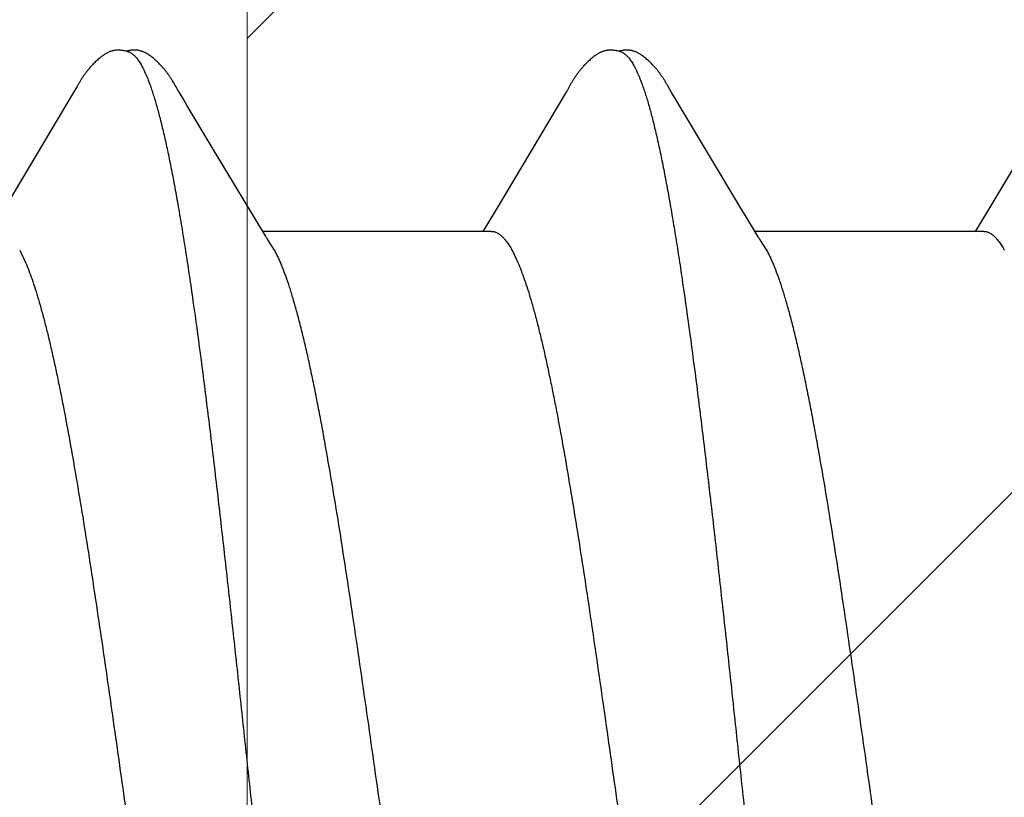
# Model space of a CAD drawing. Units: inches. Extents: x 80.7 to 91.6, y 32.4 to 45.2.
# Drawn here: x 87 to 87.1, y 38.8 to 38.9 of the extents above; entities that cross this region are included whole.
import ezdxf

# ---------------------------------------------------------------- set-up
doc = ezdxf.new("R2010")
doc.units = ezdxf.units.IN
doc.header["$MEASUREMENT"] = 0
for name, color, linetype, lineweight in [('ALUM', 7, 'Continuous', 0), ('HATCH', 8, 'Continuous', 0), ('SCREW', 9, 'Continuous', 0)]:
    doc.layers.add(name, color=color, linetype=linetype, lineweight=lineweight)
doc.layers.add('Fastener', color=9, linetype='Continuous')

# ---------------------------------------------------------------- blocks, each defined once
blk = doc.blocks.new('#12-14 x 1.50 HWH Steel Fastener')
at = {"layer": 'Fastener', "linetype": 'Continuous'}
for p, q in [((0.6688568521599976, 0.1014709418399988), (0.6687395848399973, 0.1012660495599995)), ((0.6826762831199957, 0.1019214263600006), (0.6825828437199988, 0.1020739899599974)), ((0.6827714565200012, 0.1017630834800016), (0.6826762831199957, 0.1019214263600006)), ((0.6828711783600028, 0.1015942171599988), (0.6827714565200012, 0.1017630834800016)), ((0.6829758428799977, 0.101414093999999), (0.6828711783600028, 0.1015942171599988)), ((0.6830920566399925, 0.1012113070399998), (0.6829758428799977, 0.101414093999999)), ((0.7402643735599952, 0.1014840002799993), (0.7401495622799956, 0.1012836248800006)), ((0.7403728296799983, 0.1016701900400001), (0.7402643735599952, 0.1014840002799993)), ((0.7541043491999915, 0.1018750684799983), (0.7540102617199977, 0.1020295686000026)), ((0.7542008985600006, 0.1017135621600005), (0.7541043491999915, 0.1018750684799983)), ((0.7543024278799919, 0.1015407576400023), (0.7542008985600006, 0.1017135621600005)), ((0.7544095183999957, 0.1013556225199999), (0.7543024278799919, 0.1015407576400023)), ((0.6681461745599933, 0.1002358319999992), (0.6585488741599974, 0.08412926604000148)), ((0.6682914829199973, 0.1004798695599973), (0.6681461745599933, 0.1002358319999992)), ((0.6683787305199971, 0.1006289528800011), (0.6682914829199973, 0.1004798695599973)), ((0.6684389365999976, 0.1007336575199993), (0.6683787305199971, 0.1006289528800011)), ((0.6687395848399973, 0.1012660495599995), (0.6684389365999976, 0.1007336575199993)), ((0.6833269923599943, 0.1007983240399994), (0.6830920566399925, 0.1012113070399998)), ((0.6833867506399969, 0.1006951022799996), (0.6833269923599943, 0.1007983240399994)), ((0.6834671276400002, 0.1005586393199991), (0.6833867506399969, 0.1006951022799996)), ((0.6835846764799953, 0.1003622637599975), (0.6834671276400002, 0.1005586393199991)), ((0.6842196174799966, 0.09931490940000032), (0.6835846764799953, 0.1003622637599975)), ((0.7395730770399922, 0.100280773679998), (0.7308377531199994, 0.08561132844000241)), ((0.7397058839199957, 0.1005043397200005), (0.7395730770399922, 0.100280773679998)), ((0.7397872886799917, 0.1006437608000006), (0.7397058839199957, 0.1005043397200005)), ((0.7398462216399935, 0.1007464767999977), (0.7397872886799917, 0.1006437608000006)), ((0.7401495622799956, 0.1012836248800006), (0.7398462216399935, 0.1007464767999977)), ((0.7547136944399995, 0.1008215408799984), (0.7544095183999957, 0.1013556225199999)), ((0.7547749443999976, 0.1007153824799971), (0.7547136944399995, 0.1008215408799984)), ((0.7548505898799931, 0.1005865631600003), (0.7547749443999976, 0.1007153824799971)), ((0.7549602432799958, 0.1004028776800006), (0.7548505898799931, 0.1005865631600003)), ((0.755580228439996, 0.09938031664000135), (0.7549602432799958, 0.1004028776800006)), ((0.8109939514399969, 0.1003157240400014), (0.8022129606399915, 0.08557002359999899)), ((0.6847219681999945, 0.09847510603999865), (0.6842196174799966, 0.09931490940000032)), ((0.7560803535599945, 0.09854502359999984), (0.755580228439996, 0.09938031664000135)), ((0.7650117157199929, 0.08362585596000116), (0.7560803535599945, 0.09854502359999984)), ((0.6887695165600007, 0.09169191232000173), (0.6847219681999945, 0.09847510603999865)), ((0.6960515597999972, 0.07958612259999853), (0.6887695165600007, 0.09169191232000173)), ((0.7308377531199994, 0.08561132844000241), (0.7290977209599987, 0.08271612739999767)), ((0.8022129606399915, 0.08557002359999899), (0.8004815898399968, 0.08268949532000036)), ((0.7668873852800004, 0.08052789132000271), (0.7650117157199929, 0.08362585596000116)), ((0.7290977209599987, 0.08271612739999767), (0.727977328519998, 0.08086976719999939)), ((0.8004815898399968, 0.08268949532000036), (0.7993661533599976, 0.08085128684000153)), ((0.7288438219599982, 0.08024999995999949), (0.6956541846399986, 0.08024999995999949)), ((0.727977328519998, 0.08086976719999939), (0.7276041667600026, 0.08024999995999949)), ((0.7674432103199962, 0.07959990887999879), (0.7668873852800004, 0.08052789132000271)), ((0.8002439309999971, 0.08024999995999949), (0.767054158119997, 0.08024999995999949)), ((0.7993661533599976, 0.08085128684000153), (0.7990041582399954, 0.08024999995999949)), ((0.6973874203600019, 0.07751599999999925), (0.6965017063199923, 0.07889726556000198)), ((0.7687874173999916, 0.07751599999999925), (0.7679017176400009, 0.07889721632000146)), ((0.6604183363599958, 0.07751538235999789), (0.6612812541600022, 0.07571700964000172)), ((0.7318183576799981, 0.07751534655999848), (0.732681275920001, 0.07571703804000052))]:
    blk.add_line(p, q, dxfattribs=at)
for points in [[(0.6746522708399993, 0.1065246474800006), (0.674526471639993, 0.1065208513600027), (0.6744083085200003, 0.1065132350399978), (0.6742974749599995, 0.106502288599998), (0.6741924435600026, 0.1064883032800026), (0.6740896992799961, 0.1064711095200011), (0.6739891171599979, 0.1064508663199994), (0.67389029988, 0.1064276533999973), (0.6737933156800011, 0.1064016349199974), (0.6736978341599951, 0.1063728621999971), (0.6736037367600005, 0.1063414220399999), (0.6735106110799975, 0.1063072780799992), (0.6734182732399958, 0.1062704405999995), (0.6733265278799934, 0.1062308967599996), (0.6732351618399974, 0.10618860652), (0.6731439353600024, 0.1061434961999979), (0.6730525699599923, 0.1060954491999979), (0.6729607305199963, 0.1060442913999999), (0.6728679972799938, 0.1059897682800006), (0.6727738212399998, 0.1059315072799976), (0.6726774461599945, 0.1058689525600016), (0.6725777651999962, 0.105801243560002), (0.6724730275999988, 0.105726967759999), (0.6723601634799934, 0.1056435918799998), (0.6722329557199984, 0.1055459271600014), (0.6720910596799996, 0.10543311164), (0.6719516586800012, 0.1053185104000001), (0.6718161523599946, 0.1052034313599997), (0.6716848139199953, 0.105088325559997), (0.671557737439997, 0.1049735065600004), (0.6714349765599934, 0.1048592585599977), (0.671316547999993, 0.1047458356400028), (0.6712024355999944, 0.1046334618799989), (0.6710925943999939, 0.1045223320399984), (0.67098695496, 0.1044126128400009), (0.6708854273999947, 0.1043044446800003), (0.6707879057199975, 0.1041979439999992), (0.6706939243199983, 0.1040928158000014), (0.6706027979600009, 0.1039884851199986), (0.6705144035200021, 0.1038849803600002), (0.6704286446399976, 0.1037823513199996), (0.6703454385200018, 0.1036806564000017), (0.6702647072399941, 0.1035799532000006), (0.6701863477199979, 0.1034802602000013), (0.6701102491200004, 0.1033815761600003), (0.6700363093999968, 0.1032839014400011), (0.6699644343199935, 0.1031872374400002), (0.6698945366799975, 0.1030915866000015), (0.6698265357999986, 0.1029969523999981), (0.6697603568400012, 0.1029033391999974), (0.6696959325199998, 0.1028107553200002), (0.6696332181999978, 0.1027192362800022), (0.6695721603999942, 0.1026287999600015), (0.6695127073599991, 0.1025394617999993), (0.6694548130000015, 0.1024512411600007), (0.6693984362799981, 0.1023641606800005), (0.6693435246800021, 0.1022782210399988), (0.6692893590799969, 0.1021923616400002), (0.6692354973599919, 0.1021059290400004), (0.6691818337999962, 0.1020187892399989), (0.6691282516399966, 0.1019307848400004), (0.6690746737999973, 0.1018418197200006), (0.6690210006400008, 0.101751758719999), (0.6689670712000009, 0.1016603611600004), (0.6688568521599976, 0.1014709418399988)], [(0.6764305854799986, 0.1061701916000004), (0.6764183269200004, 0.1061756553200013), (0.6763232629199933, 0.1062159705199974), (0.6762183645199968, 0.1062565495999976), (0.6761024001599978, 0.1062971454399992), (0.6759749761999956, 0.1063371330000003), (0.6758369977199976, 0.1063755096799994), (0.6756903002399923, 0.1064111628800006), (0.6755375761599964, 0.1064429963999984), (0.6753819523599986, 0.1064701054399997), (0.6752265281999996, 0.1064918898400009), (0.6750740228399934, 0.106508085519998), (0.6749266187599972, 0.1065187307600013), (0.6747857600399954, 0.1065241079599986), (0.6746522708399993, 0.1065246474800006)], [(0.6781764034799949, 0.1063464587600009), (0.6780894000799975, 0.1063756117600008), (0.6780011945599966, 0.1064024921999973), (0.6779114344399986, 0.1064270939600007), (0.6778203120800015, 0.1064492466000004), (0.677727702599995, 0.1064688692000004), (0.6776332266800011, 0.10648591084), (0.6775371927999956, 0.106500184799998), (0.6774392293599973, 0.1065116185200026), (0.6773362568399932, 0.1065203482800001), (0.6772275977599946, 0.1065261150800012), (0.6771132505599979, 0.1065285887599998), (0.6769934187599915, 0.1065274542799983), (0.6768685057599981, 0.1065224362800024), (0.6767391410400023, 0.1065133218399978), (0.6766062118799994, 0.1064999849999992), (0.6764708965200015, 0.1064824148400021), (0.6763346818000002, 0.1064607444799996), (0.6761993403600002, 0.1064352760400027), (0.6760668438399975, 0.1064064906800013), (0.6759392012399985, 0.1063750315200025), (0.6758887607199995, 0.1063611125600019)], [(0.6825828437199988, 0.1020739899599974), (0.6825363599599967, 0.1021487680399993), (0.6824898798399985, 0.1022227755999978), (0.6824433137599968, 0.1022961393599999), (0.6823965637199976, 0.1023689948000026), (0.6823490202800002, 0.1024422607200002), (0.6823004145200002, 0.1025163086399985), (0.6822507088400016, 0.1025911458799982), (0.6821998359599988, 0.1026668207599997), (0.6821477163199958, 0.1027433945600009), (0.6820942667599965, 0.1028209274399998), (0.6820393997199972, 0.1028994794800013), (0.6819830228400008, 0.1029791104399997), (0.6819250383999957, 0.10305988016), (0.6818653426799983, 0.10314184836), (0.681803826679996, 0.1032250735200009), (0.681740382879994, 0.1033096025599995), (0.681674938919997, 0.1033954277599989), (0.6816074417999971, 0.1034825099999992), (0.6815378338399967, 0.1035708114400009), (0.681466052039994, 0.103660295760001), (0.6813920275999976, 0.1037509284000002), (0.6813156855599942, 0.1038426763599993), (0.6812369440799984, 0.1039355085199993), (0.6811557234799963, 0.1040293847200005), (0.6810719341999985, 0.1041242695599998), (0.6809854690799995, 0.1042201401199989), (0.680895907959993, 0.104317303800002), (0.6808028649199969, 0.104416005600001), (0.6807062581999972, 0.1045161461199982), (0.6806060250399923, 0.1046176007199975), (0.6805021256000003, 0.1047202174000006), (0.6803945471999953, 0.1048238155199996), (0.6802833078799964, 0.1049281850799986), (0.6801684599199973, 0.1050330871600025), (0.6800500920000019, 0.10513825544), (0.6799283307199957, 0.1052433988400026), (0.6798033409599924, 0.1053482049600021), (0.6796753250799981, 0.1054523449999998), (0.6795445858799951, 0.1055554281600024), (0.6794239623599978, 0.105647512920001), (0.6793166251599985, 0.1057265928), (0.6792171543199998, 0.105797164800002), (0.6791227438399972, 0.1058615401999994), (0.6790317569199971, 0.1059210465199989), (0.6789431476399983, 0.1059765104400014), (0.6788561996399949, 0.1060284766000024), (0.6787703948799972, 0.106077317839997), (0.6786853413999978, 0.1061232956799998), (0.6786007310000031, 0.1061665959599978), (0.6785163132799994, 0.1062073505200019), (0.6784318782399978, 0.1062456515199983), (0.6783472450799977, 0.1062815605199994), (0.6782622540399927, 0.106315115240001), (0.6781764034799949, 0.1063464587600009)], [(0.7460867127200004, 0.1065248861600026), (0.745960525320001, 0.1065222414000004), (0.7458418274400032, 0.106515740639999), (0.7457303751599937, 0.106505864799999), (0.7456254397599977, 0.1064930109600013), (0.745523410319997, 0.1064770602399996), (0.745423475919992, 0.1064580849599999), (0.7453253469600014, 0.1064361855999998), (0.7452290151599925, 0.106411505879997), (0.7451341672799998, 0.1063840999599996), (0.7450408456799948, 0.1063541058399977), (0.7449485707199983, 0.1063214783600017), (0.7448571418799972, 0.1062862278400019), (0.7447663773999977, 0.1062483522400015), (0.744676081359998, 0.1062078257999985), (0.7445860367599977, 0.1061645938399991), (0.7444959957599977, 0.1061185657199992), (0.7444056657199951, 0.1060696036400017), (0.7443146881600029, 0.1060175053200005), (0.7442226057999974, 0.1059619768799998), (0.7441288077999957, 0.1059025867599992), (0.7440324329199939, 0.1058386838399983), (0.7439321836399984, 0.1057692409199973), (0.7438259305599928, 0.1056925211199982), (0.7437097463599969, 0.1056052652799977), (0.7435760001999938, 0.1055010527599975), (0.7434363383199951, 0.1053885287999989), (0.743300149759996, 0.1052751558399976), (0.743167955159997, 0.1051615647999995), (0.7430398681199932, 0.1050480725199989), (0.7429159619199979, 0.1049349687200021), (0.7427962730399997, 0.1048225146800021), (0.7426808041600026, 0.1047109431199971), (0.7425695283599936, 0.1046004582000002), (0.7424623926799967, 0.1044912365999977), (0.7423593223600022, 0.1043834287199985), (0.742260224559999, 0.1042771607200024), (0.7421649868799989, 0.1041725303599996), (0.7420729570399942, 0.1040690195999971), (0.7419836641999922, 0.1039662760399978), (0.7418969996000015, 0.1038643347200008), (0.7418128739600007, 0.1037632450399997), (0.7417312076799973, 0.1036630609600024), (0.7416519231599921, 0.103563832239999), (0.7415749184399942, 0.1034655707199974), (0.7415000914400025, 0.1033682785200014), (0.7414273479599984, 0.1032719593200007), (0.7413566009999926, 0.1031766178399991), (0.7412877700799925, 0.1030822598799972), (0.7412207806000026, 0.1029888921599991), (0.7411555633999996, 0.1028965223599982), (0.7410920572399959, 0.1028051632799993), (0.7410302207199919, 0.1027148513599982), (0.7409700011199973, 0.1026256020799998), (0.7409113481199938, 0.1025374297200017), (0.740854216919999, 0.1024503522800018), (0.7407985675200024, 0.1023643909200018), (0.7407443508, 0.1022795487199986), (0.740690875279995, 0.10219480636), (0.7406377001999971, 0.1021095113599984), (0.7405847241600014, 0.1020235355600008), (0.7405318344799952, 0.1019367273200018), (0.7404789582799935, 0.1018489963599976), (0.7403728296799983, 0.1016701900400001)], [(0.7478307488799985, 0.1061701350799993), (0.7477348891600002, 0.1062112386000003), (0.7476325213199999, 0.1062513001200003), (0.7475195039200031, 0.1062914176400014), (0.747395222359998, 0.1063310727199998), (0.7472603974799981, 0.1063693258399994), (0.7471166979199921, 0.1064050992399999), (0.7469666245999917, 0.1064373158800009), (0.7468131668399991, 0.1064650583199978), (0.7466593591200024, 0.1064876879200014), (0.7465079170399918, 0.10650488856), (0.7463610734399992, 0.1065166415200025), (0.7462203657199922, 0.1065231773199997), (0.7460867127200004, 0.1065248861600026)], [(0.7496122959200022, 0.1063336751600019), (0.7495254071199966, 0.106363868519999), (0.7494375339999948, 0.1063917415199995), (0.749348060679992, 0.1064173822800001), (0.749257220719997, 0.1064406022399993), (0.7491649616799947, 0.1064613049199998), (0.7490709268799947, 0.1064794449199979), (0.7489752182399982, 0.1064948686800022), (0.7488779526799973, 0.1065074378400013), (0.748776877840001, 0.10651725484), (0.7486701006800018, 0.1065242221200009), (0.7485575765199997, 0.1065280038800012), (0.7484394323999979, 0.1065282731999986), (0.7483159955999952, 0.1065247342400006), (0.7481878120400012, 0.1065171453600016), (0.7480556763999999, 0.1065053435600021), (0.7479206663600024, 0.1064892713599974), (0.747784168599992, 0.1064690063600011), (0.7476478739200019, 0.1064447893200011), (0.7475137145600002, 0.1064170409600003), (0.7473837275200026, 0.106386355959998), (0.7472890125999925, 0.1063612070399991)], [(0.7540102617199977, 0.1020295686000026), (0.7539635798000006, 0.1021051108000002), (0.7539169632400018, 0.1021797865199972), (0.7538703108799965, 0.1022537435200022), (0.7538235389999954, 0.1023270973199999), (0.7537763987199924, 0.1024002149599994), (0.7537282545199986, 0.1024740463199976), (0.7536790270399933, 0.1025486651600005), (0.753628667640001, 0.1026240935599994), (0.7535770993199975, 0.1027003917999991), (0.7535242405199938, 0.1027776207999977), (0.7534700054399934, 0.1028558411199967), (0.7534143037599961, 0.1029351131999974), (0.7533570398800009, 0.1030154973599977), (0.7532981125999925, 0.1030970538400027), (0.7532374145599974, 0.1031798429199995), (0.7531748341999958, 0.1032639212399999), (0.7531102733599937, 0.1033493184799994), (0.7530436745200006, 0.1034360032000023), (0.7529749820400014, 0.103523936400002), (0.7529041352400014, 0.1036130804800024), (0.752831067759999, 0.103703399719997), (0.7527557070799986, 0.1037948598800007), (0.7526779742400009, 0.1038874285999967), (0.7525977856000026, 0.1039810724399999), (0.7525150604799933, 0.1040757476799996), (0.7524296978400002, 0.1041714272000007), (0.752341506279997, 0.1042681742800013), (0.7522499282799942, 0.1043664327199991), (0.7521548010000032, 0.1044661938000004), (0.7520560508399967, 0.1045673446799995), (0.7519536254799988, 0.104669745839999), (0.75184749796, 0.1047732290399992), (0.7517376710000008, 0.1048775966400015), (0.7516241802799968, 0.1049826212399978), (0.7515070974800011, 0.1050880467199988), (0.751386532239998, 0.105193590439999), (0.7512626330399996, 0.1052989462399978), (0.7511355868799967, 0.1054037889599968), (0.7510056177199971, 0.1055077793199999), (0.7508774565599978, 0.1056071276800026), (0.7507645721599943, 0.1056916876800003), (0.7506616289199997, 0.1057660070799997), (0.7505648613599973, 0.1058332005999993), (0.7504721864799961, 0.1058949716399979), (0.7503823247599968, 0.1059523447599986), (0.7502944259999964, 0.106005978919999), (0.7502078899199986, 0.1060563178800003), (0.7501222712799915, 0.1061036697199995), (0.7500372259999963, 0.1061482522000006), (0.7499524783999973, 0.106190220000002), (0.749867800639997, 0.1062296821599986), (0.7497829988000007, 0.1062667131200001), (0.7496979033999978, 0.1063013606799998), (0.7496122959200022, 0.1063336751600019)], [(0.6965015625199982, 0.07889726183999812), (0.6964957930799969, 0.0789047322000016), (0.6964752247999968, 0.07893180728000004), (0.6964542257199966, 0.07896014592), (0.6964323945200022, 0.078990319239999), (0.6964092649999998, 0.07902302832000174), (0.6963842697999922, 0.07905916344000019), (0.6963566828000012, 0.07909990080000284), (0.6963254673599977, 0.07914694936000188), (0.6962886551599965, 0.07920354936000251), (0.6962450660799959, 0.0792718679999993), (0.6961934063199919, 0.07935429727999832), (0.6961310875599978, 0.07945534687999967), (0.6960515597999972, 0.07958612259999853)], [(0.7679015483600011, 0.07889721195999755), (0.7678950258799944, 0.07890566159999679), (0.7678743842799918, 0.07893286088000195), (0.7678532889199943, 0.07896136027999745), (0.7678313307599964, 0.07899174375999962), (0.7678080332400015, 0.0790247296800004), (0.7677828144399967, 0.07906123339999738), (0.7677549265600021, 0.0791024681600021), (0.7677232703199977, 0.07915024516000102), (0.767685863639997, 0.07920783904000217), (0.7676415644399981, 0.07927736703999955), (0.7675889865599999, 0.07936137304000113), (0.7675252877599945, 0.07946478855999928), (0.7674432103199962, 0.07959990887999879)]]:
    blk.add_lwpolyline(points, dxfattribs=at)
for centre, radius, start, end in [((0.6834009516799995, 0.06986593803999952), 0.01594192352, 27.64580221210005, 28.67685753999998), ((0.7548108861600014, 0.06987114159999663), 0.01593070852, 27.64580694819979, 28.6775772278003)]:
    blk.add_arc(centre, radius, start, end, dxfattribs=at)
for points, knots in [([(0.6764305854799986, 0.1061701916000004), (0.6765549302400018, 0.1061144510399998), (0.676737341159992, 0.1060030551600022), (0.6769643261200002, 0.1058183054399997), (0.6771402210000019, 0.10564990632), (0.6773158969599962, 0.1054565059599994), (0.6774914762799966, 0.1052380992800011), (0.6776669536399993, 0.1049947464399992), (0.6778423504799989, 0.1047264838400004), (0.6780176987600015, 0.104433364800002), (0.6782584939999978, 0.1039966363600016), (0.6785576504399984, 0.1033870715600003), (0.6789071908799968, 0.1025772732400014), (0.6791294756399964, 0.1020005923599996), (0.6792413386399971, 0.1016964004800016)], [0, 0, 0, 0, 0.0758765307, 0.1178479894, 0.162909791, 0.2113089572, 0.2632418758, 0.3188646951, 0.3783025886, 0.4416572684, 0.5090106034, 0.6559501523, 0.819528995, 1, 1, 1, 1]), ([(0.7478307488799985, 0.1061701350799993), (0.7479550789599969, 0.1061144012399993), (0.7481374651599992, 0.1060030200399993), (0.7483644136399974, 0.1058182952800024), (0.7485402727599961, 0.1056499257599981), (0.7487159096399978, 0.1054565640000007), (0.748891448080002, 0.1052382059200028), (0.7490668848000013, 0.1049949121199987), (0.7492422440000013, 0.1047267160800018), (0.7494175587999976, 0.1044336634399983), (0.7496583273199917, 0.1039969969999994), (0.7499574845199959, 0.1033874391199987), (0.7503070805999954, 0.102577519759997), (0.7505294276000001, 0.1020006994399978), (0.7506413386399942, 0.1016964004800016)], [0, 0, 0, 0, 0.0758696136, 0.1178352039, 0.1628896375, 0.2112799556, 0.2632025231, 0.3188134326, 0.3782382545, 0.4415802812, 0.5089231847, 0.6558558832, 0.8194589178, 1, 1, 1, 1]), ([(0.6792413386399971, 0.1016964004800016), (0.6793261969599982, 0.1014655844399996), (0.6794955574399921, 0.1009874409599973), (0.6797422677999947, 0.1002432891200016), (0.6799893551599965, 0.09945058683999974), (0.6803281251199991, 0.09829903724000033), (0.6807504886799975, 0.09673750816000037), (0.6812470919600031, 0.09471710612000095), (0.6817453656800012, 0.09250883600000037), (0.6822446113999945, 0.09011865867999802), (0.6827437219999979, 0.0875536934400003), (0.6832420795999923, 0.08482224867999832), (0.6837395241599964, 0.08193377351999942), (0.6842358305199951, 0.07889724864000058), (0.6847311904799938, 0.07571844363999958), (0.685404511679998, 0.0712017509999967), (0.6862429781599957, 0.06521215259999735), (0.6870560097199956, 0.05899743172000171), (0.6877119582799978, 0.05377210788000042), (0.688386206159997, 0.04826142259999955), (0.6892243791599952, 0.04116600500000089), (0.6902156822799981, 0.03245557179999992), (0.6912031496399962, 0.0235377543599995), (0.6921880519600023, 0.01446826904000176), (0.6931715667600002, 0.005297566519999464), (0.6941554900799929, -0.003915937839998662), (0.6951398719999986, -0.01310084308000015), (0.6961240471599979, -0.0221878273999998), (0.6971089792800029, -0.03111612500000049), (0.6980967207999953, -0.03983321951999841), (0.6989309102799979, -0.04694013567999988), (0.699602947999999, -0.05247548060000184), (0.7001025659599946, -0.05649000604000065), (0.700601993920003, -0.06039376232000038), (0.7011007146799955, -0.06417524972000166), (0.7015982219599977, -0.06782463839999764), (0.7020943050399922, -0.0713339814399987), (0.7025892070799955, -0.07469847347999803), (0.7030835128799993, -0.07791665740000298), (0.7035780603999982, -0.08098887359999907), (0.7040732741999989, -0.08391337983999847), (0.7045695983599956, -0.08668555924000287), (0.705067101360001, -0.08929844696000089), (0.705565847119999, -0.09174450300000103), (0.7060652063599946, -0.09401620959999946), (0.706564261559997, -0.09610602700000115), (0.7069892275600012, -0.09772815851999894), (0.7073305581599953, -0.09892904275999825), (0.7075798113999952, -0.09975829292000071), (0.7078286925999961, -0.1005384763600006), (0.7080771875199972, -0.101269391919999), (0.7083252758399965, -0.1019508432000009), (0.7085729548399939, -0.1025826705600004), (0.7088202490400022, -0.1031647997199983), (0.7090671941199957, -0.10369725288), (0.7093138549999978, -0.1041801117199981), (0.709560297959996, -0.1046134649199999), (0.7098066411999966, -0.1049974422399984), (0.7100529263599924, -0.1053320950399979), (0.7102995718800003, -0.1056177359999992), (0.7106132022800011, -0.1059180805199986), (0.7108732414800016, -0.1060949624000003), (0.7110522912799979, -0.1061739520799989)], [0, 0, 0, 0, 0.003495158, 0.0072086551, 0.0111417594, 0.0152955095, 0.024268029, 0.0341296415, 0.04486325099999999, 0.0564405395, 0.0688320196, 0.0820006829, 0.0959014131, 0.1104883477, 0.1257296202, 0.1416252021, 0.1753910107, 0.211685359, 0.2307039358, 0.2502389105, 0.2905901545, 0.3322485731, 0.3748351879, 0.4181095223, 0.4619067855, 0.5059215779999999, 0.5498014184000001, 0.5931952014, 0.6358259453, 0.6774648820999999, 0.717879862, 0.7375263059, 0.7567137971, 0.7753765368000001, 0.7934606918000001, 0.8109235853, 0.827723193, 0.8438330201, 0.8592558376999999, 0.8739978088, 0.8880587035999999, 0.9014116627, 0.914023331, 0.9258607402, 0.9368904866, 0.9470793545, 0.9563956829000001, 0.9607204417, 0.964822457, 0.9687018006999999, 0.9723587481999999, 0.9757938324, 0.9790079267, 0.9820028345999999, 0.9847815941, 0.9873480126, 0.9897068606, 0.9918642152, 0.9938279470999999, 0.9956083306, 0.9972186157999999, 1, 1, 1, 1]), ([(0.7506413386399942, 0.1016964004800016), (0.7507262497599925, 0.1014654440799987), (0.750895707799998, 0.1009870178399979), (0.7511425449999933, 0.1002424401600024), (0.7513897410400006, 0.09944931895999787), (0.751728625360002, 0.0982972546799985), (0.7521510865599979, 0.0967351704399988), (0.7526477686799922, 0.09471422364000048), (0.7531460797600005, 0.09250555564000251), (0.7536453359600017, 0.09011507836000021), (0.7541444470000016, 0.08754986635999984), (0.7546428001599992, 0.08481822199999911), (0.7551402280000019, 0.081929627640001), (0.7556364920399972, 0.07889312692000061), (0.7561317708799962, 0.07571457911999957), (0.7568048761999933, 0.0711990300000025), (0.7576430057999914, 0.06521182355999855), (0.7584557042399922, 0.05899988976000259), (0.7591113726399925, 0.05377693447999832), (0.7597854172799998, 0.04826804695999698), (0.7606233931999924, 0.04117445652000029), (0.7616145071999938, 0.0324658313999997), (0.7626018862399917, 0.02354932427999756), (0.7635867596000026, 0.01448065824000011), (0.7645700975599965, 0.005311147560000506), (0.7655536947600012, -0.003899562640000909), (0.7665376535199968, -0.01307997724000032), (0.767521281359997, -0.02216224292000035), (0.768505777919998, -0.03108757392000072), (0.7694933706399922, -0.03980417116000012), (0.7703275899599973, -0.04691222996000022), (0.7709997616399988, -0.05244954020000137), (0.771499570159996, -0.05646624831999958), (0.771999251879997, -0.06037262515999942), (0.7724982754799967, -0.06415702820000035), (0.7729961042399935, -0.06780938128000003), (0.7734924960799958, -0.07132146883999724), (0.773987672639997, -0.07468830276000205), (0.7744821980000012, -0.07790834000000046), (0.7749769021999953, -0.08098191719999903), (0.775472213759997, -0.0839073592799977), (0.7759685989200023, -0.08668018907999908), (0.7764661573999945, -0.08929363396000056), (0.7769649698799981, -0.09174028852000049), (0.7774644105999968, -0.09401266524000107), (0.7779635511599992, -0.0961031574399982), (0.7783885857199948, -0.09772581320000029), (0.7787299676799933, -0.09892705907999755), (0.7789792528799921, -0.09975653448000088), (0.7792281650799993, -0.1005369209199998), (0.7794766917599958, -0.1012680237599994), (0.7797248143599944, -0.1019496530799984), (0.7799725308399985, -0.102581654079998), (0.7802198657999924, -0.1031639534399993), (0.7804668546399967, -0.1036965701600003), (0.7807135612000025, -0.1041795807600003), (0.7809600505199938, -0.1046130688400027), (0.7812064398399983, -0.1049971589599998), (0.7814527697599942, -0.1053318981199993), (0.7816994602799952, -0.1056175950799982), (0.7820131374399963, -0.1059179732800004), (0.782273209159996, -0.1060948654000029), (0.7824522745199971, -0.1061738622800021)], [0, 0, 0, 0, 0.0034972907, 0.0072129069, 0.0111480745, 0.015303789, 0.0242797629, 0.0341439422, 0.0448793271, 0.0564579176, 0.06885053599999999, 0.0820202154, 0.09592158390000001, 0.1105085078, 0.1257487309, 0.1416415996, 0.1753946666, 0.2116701714, 0.2306804725, 0.2502086947, 0.290549281, 0.3321990261, 0.3747791781, 0.4180500442, 0.4618456609, 0.5058485021, 0.5497020043999999, 0.5930700206, 0.6356854022999999, 0.6773229242000001, 0.7177474620000001, 0.7374019766, 0.7565998245000001, 0.7752752745, 0.7933737829999999, 0.8108512764, 0.8276643112000001, 0.8437853648, 0.8592170418, 0.8739654515, 0.8880305142, 0.9013862269, 0.9140002386, 0.9258404901999999, 0.9368735876000001, 0.9470658251999999, 0.9563850534, 0.9607110055, 0.9648140768000001, 0.9686943717000001, 0.9723521981000001, 0.9757881212, 0.9790030457, 0.98199878, 0.9847783387000001, 0.9873455045, 0.9897050244, 0.9918629534000001, 0.9938271426999999, 0.9956078573999999, 0.9972183711, 1, 1, 1, 1]), ([(0.7288433469999944, 0.0802493658000003), (0.7289054630399932, 0.08024943259999873), (0.729030635960001, 0.08024229819999817), (0.729217810279998, 0.08020983816000182), (0.729404842080001, 0.08015561700000262), (0.7295916340000019, 0.0800796659599996), (0.7297781949999944, 0.07998211047999959), (0.7300336027600025, 0.07981895176000009), (0.7303526879599929, 0.07955683440000172), (0.7307241331599954, 0.07916663708000016), (0.7310949271999974, 0.07869301299999876), (0.731465343919993, 0.07813642964000067), (0.731700228319994, 0.0777309795999983), (0.7318183088000012, 0.07751528176000022)], [0, 0, 0, 0, 0.0441833637, 0.0889464506, 0.134852649, 0.182427255, 0.2321389898, 0.2843925384, 0.3977771682, 0.5247971483, 0.6669060181, 0.8250880026, 1, 1, 1, 1]), ([(0.8002433485999916, 0.08024922231999909), (0.8003055013600004, 0.08024929540000159), (0.8004307419599996, 0.0802421721599984), (0.8006180083200007, 0.08020972331999943), (0.8008051092400024, 0.08015550980000086), (0.8009919433599961, 0.08007956296000174), (0.8011785191200005, 0.07998200912000186), (0.8014339083199928, 0.07981885539999922), (0.801752933559996, 0.07955673603999713), (0.8021242798799975, 0.07916653395999873), (0.8024949823600025, 0.07869291520000132), (0.8028653536799979, 0.0781363525600014), (0.8031002281999946, 0.07773092008000049), (0.8032183074799946, 0.07751522872000294)], [0, 0, 0, 0, 0.0442089848, 0.08899301550000001, 0.1349141802, 0.1824967969, 0.2322102856, 0.2844608795, 0.3978308794, 0.5248319927, 0.6669240089, 0.8250944564, 1, 1, 1, 1]), ([(0.7301124479199927, -0.08024998487999824), (0.7300278048000024, -0.08025000215999967), (0.7298561521599964, -0.08023629168000213), (0.7296004231999973, -0.08017496416000114), (0.7293453569999997, -0.08007333071999767), (0.729091062720002, -0.07993190268000205), (0.7288374045599966, -0.07975108963999844), (0.7285842423999966, -0.07953117795999987), (0.7283314258399969, -0.07927235704000068), (0.7280788099199924, -0.07897468803999885), (0.7278262811999952, -0.07863810347999944), (0.7275736949600002, -0.07826249763999726), (0.727320921999997, -0.07784775448000048), (0.7270678442800005, -0.0773937617999998), (0.726814356839995, -0.07690042027999766), (0.7265603978000001, -0.07636771756000016), (0.7263059431599999, -0.07579576951999911), (0.726051028599997, -0.07518479792000221), (0.7257957015999921, -0.0745350616399989), (0.7254464459199994, -0.073594890439999), (0.725011330480001, -0.07232378820000207), (0.7245001145600014, -0.0706835940000019), (0.7239884331199988, -0.06889898600000066), (0.7234769177599958, -0.06697541975999854), (0.7229663075199966, -0.06491911183999832), (0.7224568660000017, -0.06273723748000037), (0.721948979959997, -0.06043724828000308), (0.7214424968399982, -0.05802403316000238), (0.7209367803999953, -0.05549876351999927), (0.720430475359997, -0.05285948880000291), (0.7199224393599977, -0.05010576288000124), (0.7194123506800025, -0.04724117696000008), (0.7187200629199992, -0.04322507500000228), (0.717859028919996, -0.03799555455999837), (0.7168419481199919, -0.03151389275999961), (0.7158285218799989, -0.02480530660000113), (0.71481850232, -0.01792265463999954), (0.7134674596799968, -0.008527085959997294), (0.7121299191999952, 0.0009457754799981899), (0.7107850949199985, 0.01041698624000276), (0.7097770961599963, 0.01743513947999986), (0.708766814039997, 0.02433073295999932), (0.7077523090399964, 0.03106246675999813), (0.7067336373199993, 0.03757245979999979), (0.7057141216399998, 0.04378597155999842), (0.7048516752399934, 0.04874274939999879), (0.7041607711200015, 0.0525054503199982), (0.7036537414799966, 0.05516254951999855), (0.7031476122799916, 0.05770487511999889), (0.7026410096000006, 0.06013392244000215), (0.7021329298399976, 0.06245001051999921), (0.7016231618000006, 0.06464944304000042), (0.7011121536399969, 0.06672455588000048), (0.7006004947999998, 0.06866649916000256), (0.7000887853999984, 0.07046801503999944), (0.6995781661199985, 0.07212374855999926), (0.699069265359995, 0.07362962236000214), (0.6986362696799944, 0.07478561607999978), (0.6982890199199971, 0.07563207807999817), (0.6980358578800008, 0.07621153816000259), (0.6977831166399966, 0.07675227384000038), (0.6976096629999944, 0.07709729343999783), (0.6975227892800007, 0.07726311351999726)], [0, 0, 0, 0, 0.0015658996, 0.0031700782, 0.0048477959, 0.006629527, 0.008540383, 0.0106003961, 0.0128252397, 0.0152274834, 0.017818013, 0.0206057721, 0.0235980664, 0.0268009244, 0.030219376, 0.0338574709, 0.0377171453, 0.0417991488, 0.0461038324, 0.0506312314, 0.0603527745, 0.07095440900000001, 0.0824114614, 0.09469575220000001, 0.107775215, 0.1216069723, 0.1361449953, 0.151349214, 0.1672234561, 0.1837895373, 0.2010656844, 0.219026794, 0.2376177496, 0.2764591047, 0.317074197, 0.3589951391, 0.4019756826, 0.4457668718, 0.534601042, 0.5789620265, 0.6227419586, 0.6657692643, 0.7078922975, 0.7486850001, 0.7876689348, 0.8243782106, 0.8417610801000001, 0.8584422747, 0.8744210886, 0.8897165635, 0.9043459101000001, 0.9182867498999999, 0.9314835912999999, 0.9438809756000001, 0.9554368967, 0.9661276406999999, 0.9759323721, 0.9848395108, 0.9889588128, 0.9928572458, 0.9965368206999999, 1, 1, 1, 1]), ([(0.8015124488400005, -0.0802500213999977), (0.8014278172800005, -0.08025001248000052), (0.8012561715199951, -0.08023624647999839), (0.8010004371199955, -0.08017485148000247), (0.8007453236799975, -0.08007316031999778), (0.8004909534799935, -0.07993168032000142), (0.8002372053999949, -0.07975081732000078), (0.7999839544799983, -0.079530854879998), (0.7997310649599996, -0.07927197851999779), (0.7994784024400019, -0.07897424480000126), (0.799225848559999, -0.07863758847999947), (0.7989732521599962, -0.07826190184000126), (0.7987204771199998, -0.07784706700000044), (0.7984673985200033, -0.07739296988000177), (0.7982139048800008, -0.07689950928000044), (0.7979599274399973, -0.07636667223999893), (0.7977054424799945, -0.07579457175999949), (0.7974504878799991, -0.07518342680000245), (0.7971951128799972, -0.07453349368000062), (0.7968457787999981, -0.073593006480003), (0.7964105607199983, -0.07232144431999998), (0.7958992383599934, -0.07068065448000027), (0.7953874654799975, -0.06889546276000047), (0.7948758890799965, -0.06697141268000095), (0.7943652417200013, -0.06491471888000078), (0.7938557683599967, -0.06273244052000138), (0.7933478120800004, -0.06043182887999876), (0.7928411847199968, -0.05801761780000092), (0.7923352430799966, -0.05549091275999984), (0.7918286468399955, -0.05284978571999943), (0.791320283839994, -0.05009388300000239), (0.7908098593199924, -0.04722695264000265), (0.790117189719993, -0.04320799119999919), (0.7892558389199991, -0.03797571959999857), (0.7882385775999978, -0.0314919621600005), (0.7872251988000016, -0.02478294416000182), (0.786215459839994, -0.01790165843999958), (0.7848651080399947, -0.00851047428000129), (0.7835281166399994, 0.0009585294399983013), (0.7821836917599967, 0.01042681995999928), (0.7811757549199996, 0.01744440771999933), (0.7801656021599968, 0.02433888216000213), (0.7791512741600002, 0.03106922087999919), (0.7781328030799983, 0.037577627040001), (0.7771136226400017, 0.04378886431999973), (0.7762515768399965, 0.04874331899999973), (0.775561022399998, 0.05250410228000035), (0.7750541826799946, 0.0551602508400002), (0.774548172720003, 0.05770208999999937), (0.7740416364399962, 0.06013098140000039), (0.7735335903199996, 0.06244708420000222), (0.7730238395599969, 0.06464660151999979), (0.7725128456399943, 0.06672182852000219), (0.7720012024799985, 0.06866391223999813), (0.7714895019999943, 0.07046561419999975), (0.770978859959996, 0.07212161948000073), (0.7704698824399969, 0.07362789156000105), (0.7700367813999947, 0.07478430244000123), (0.7696894090399979, 0.07563115499999995), (0.7694361335200028, 0.07621092848000188), (0.7691832643199916, 0.07675197431999692), (0.7690097144799921, 0.07709719536000037), (0.7689227895999977, 0.07726311311999723)], [0, 0, 0, 0, 0.0015656856, 0.0031700423, 0.0048482097, 0.0066305441, 0.008542058299999999, 0.0106027081, 0.0128281119, 0.0152308284, 0.0178217893, 0.0206099834, 0.023602756, 0.0268061702, 0.0302252865, 0.0338641774, 0.0377247856, 0.041807869, 0.0461137885, 0.0506425904, 0.0603674858, 0.0709730354, 0.08243393639999999, 0.09472132220000001, 0.1078027955, 0.1216365542, 0.1361779911, 0.1513883336, 0.1672716344, 0.183849405, 0.2011394896, 0.2191156891, 0.2377214247, 0.2765862663, 0.3172142976, 0.3591376746, 0.4021106565999999, 0.4458812547, 0.534661531, 0.579024973, 0.6228018743, 0.6658192794, 0.7079344569, 0.7487189489, 0.7876894123999999, 0.8243778845, 0.8417514495, 0.8584267148, 0.8744028469, 0.889697693, 0.9043272913, 0.9182686556999999, 0.9314661917, 0.9438643586, 0.9554212548000001, 0.9661135204000001, 0.9759206926999999, 0.9848313143, 0.9889526101999999, 0.9928531168000001, 0.99653478, 1, 1, 1, 1]), ([(0.661281228799993, 0.07571697647999898), (0.661442736799998, 0.07533907404000217), (0.661764141239999, 0.07453935835999914), (0.6622256875199923, 0.07326808679999885), (0.6626889067999997, 0.07187065635999801), (0.6631537490799957, 0.07034821447999917), (0.6636200690799967, 0.06870300223999948), (0.664087491199993, 0.06693835928000169), (0.6645553850399963, 0.06505836323999858), (0.6650229389999964, 0.06306817568000156), (0.6654898328799987, 0.06097436888000018), (0.665955463879996, 0.05878442432000242), (0.6664195726799989, 0.05650430928000105), (0.6670477675999962, 0.05329045828000289), (0.6678301501199968, 0.04905038116000071), (0.66875700784, 0.0437038023199996), (0.6696881182399963, 0.03804129296000269), (0.6706205514399954, 0.03211303868000215), (0.6715517715999937, 0.02597725196000056), (0.6727969470399984, 0.01753948019999996), (0.6743330110799945, 0.006802990879997139), (0.6758570128399981, -0.003994421359998057), (0.6770880870399978, -0.01263544604000089), (0.6780093977199968, -0.01901936379999825), (0.6789312280799962, -0.02528189256000246), (0.6798547722399917, -0.03138947952000137), (0.6807815539600028, -0.03730961176000136), (0.6817114267999926, -0.0430011537199988), (0.6824989544799962, -0.04757724032000255), (0.6831318213599928, -0.05108197223999866), (0.683597970560001, -0.05357803388000093), (0.6840623926799978, -0.0559760873199977), (0.6845251514800026, -0.05827289519999823), (0.6849869956799921, -0.06046812559999992), (0.6854490657599968, -0.06256358855999977), (0.6859121569999971, -0.06455986956000004), (0.6863765763200007, -0.06645491943999815), (0.6868422203999955, -0.0682441242799996), (0.6873087669199975, -0.06992196824000274), (0.6877760080000002, -0.07148348228000145), (0.6882433321199954, -0.07292451596000049), (0.6887102660399975, -0.07424143388000104), (0.6891080274800032, -0.07525627727999762), (0.6894274226799979, -0.07600255295999858), (0.689660785800001, -0.07651577288000055), (0.6898938340399923, -0.07699621367999754), (0.6901265345599938, -0.07744374223999984), (0.690358849959992, -0.07785822752000016), (0.6905907675999998, -0.07823957131999748), (0.6908223088399978, -0.07858772411999837), (0.6909817566399994, -0.07880494263999793), (0.6910615938799936, -0.0789076525599981)], [0, 0, 0, 0, 0.007808589300000001, 0.0163715077, 0.0256937894, 0.035777921, 0.0466145609, 0.0581831263, 0.0704617643, 0.0834238093, 0.0970261445, 0.1112213824, 0.1259633117, 0.1412372279, 0.1734410971, 0.2078843862, 0.2443383682, 0.2824750772, 0.3219080072, 0.3622557162, 0.4445325472, 0.5279828221, 0.5694450578, 0.6103737748, 0.6505367298, 0.6897179365, 0.7277395503, 0.7643912751999999, 0.7992926749, 0.8159639034, 0.8320594221, 0.8475386198999999, 0.8623742443000001, 0.8765763017, 0.8901615128, 0.9031447823000001, 0.9155128878000001, 0.9272327468000001, 0.9382715431, 0.9486004159999999, 0.9581997140999999, 0.9670526186, 0.975145129, 0.97890517, 0.9824751999, 0.9858562892, 0.9890498769, 0.9920578612000001, 0.9948827256, 0.9975282373000001, 1, 1, 1, 1]), ([(0.7326812267199969, 0.07571697379999875), (0.7328428313600028, 0.075338845200001), (0.7331644054399931, 0.07453867283999926), (0.7336261557999961, 0.0732667314000004), (0.7340895258799947, 0.07186870243999977), (0.7345544653999951, 0.07034578364000055), (0.735020833479993, 0.06870022500000061), (0.7354882679599939, 0.06693533572000021), (0.7359561584799934, 0.0650551473200025), (0.7364237087199967, 0.06306479255999875), (0.7368905991999952, 0.0609708342400026), (0.737356223319992, 0.05878076364000151), (0.7378203108799966, 0.05650058511999845), (0.7384483988399921, 0.05328705987999882), (0.7392305192399959, 0.04904825683999903), (0.740156994879996, 0.04370387776000229), (0.7410877096399986, 0.03804375848000063), (0.7420198861599943, 0.03211730808000013), (0.7429509538799977, 0.02598271184000112), (0.7441959689199962, 0.01754620388000205), (0.7457319007999956, 0.006810821759998475), (0.7472555792000009, -0.003984293640002079), (0.7484862016000022, -0.01262228872000293), (0.7494069758399959, -0.01900271072000237), (0.7503284303199962, -0.02526311343999765), (0.7512518094399923, -0.03137020791999845), (0.7521786135599982, -0.03729121599999985), (0.7531087015999987, -0.04298493920000013), (0.7538965539599971, -0.04756361580000146), (0.7545297885200029, -0.05107090947999993), (0.7549962547999982, -0.05356903255999867), (0.7554609891599995, -0.05596901351999861), (0.7559240371199962, -0.05826749372000251), (0.7563861231199951, -0.06046407027999834), (0.7568483719999932, -0.06256052252000188), (0.7573115726000026, -0.06455745027999882), (0.7577760479599931, -0.06645287935999988), (0.758241727559998, -0.06824232960000032), (0.7587083211199968, -0.06992042384000285), (0.759175631639998, -0.07148226312000006), (0.7596430511199941, -0.0729236851200028), (0.7601100925199944, -0.07424098543999946), (0.7605079570000015, -0.0752561095600015), (0.7608274340799994, -0.07600256204000289), (0.7610608488799926, -0.07651587955999872), (0.7612939428800019, -0.07699639716000206), (0.7615266817999924, -0.07744398455999857), (0.7617590269199965, -0.07785851327999893), (0.7619909636799918, -0.07823988812000238), (0.7622225139599976, -0.07858806152000142), (0.762381966919996, -0.07880528887999816), (0.7624618067199975, -0.07890800060000203)], [0, 0, 0, 0, 0.007813242199999999, 0.0163807107, 0.0257070078, 0.0357941968, 0.04663289280000001, 0.0582028424, 0.0704825365, 0.0834455787, 0.0970488383, 0.1112448464, 0.1259872881, 0.1412609101, 0.1734579382, 0.2078834466, 0.2443193656, 0.2824456106, 0.3218721613, 0.3622136125, 0.4444784668, 0.5279252676, 0.5693583527, 0.6102610712, 0.6504116671, 0.6895899195, 0.7276168261, 0.7642824301000001, 0.7992059386, 0.8158904972, 0.8319995452, 0.8474913685, 0.8623378019, 0.8765485446, 0.8901401275, 0.9031273227, 0.9154974716, 0.927218517, 0.9382586751, 0.9485897367, 0.9581917042, 0.9670472536, 0.9751419103, 0.9789027812000001, 0.9824734954000001, 0.9858551363, 0.9890491548999999, 0.9920574606, 0.9948825463, 0.9975281872, 1, 1, 1, 1])]:
    blk.add_open_spline(points, degree=3, knots=knots, dxfattribs=at)

msp = doc.modelspace()

# ---------------------------------------------------------------- hatches: boundary and pattern name
at = {"layer": 'HATCH'}
h = msp.add_hatch(dxfattribs=at)
h.set_pattern_fill('ANSI37', color=256, scale=2, angle=270, style=0)
h.set_pattern_definition([(45.00000000000001, (86.06999532113626, 37.79567911521167), (0.1767766952966369, -0.1767766952966368), []), (315, (86.06999532113626, 37.79567911521167), (-0.1767766952966368, -0.1767766952966369), [])])
h.paths.add_polyline_path([(86.99608176404602, 39.03999973963644), (89.40568049888792, 39.03999973963644), (89.40568049888786, 40.70526430736385), (86.49308176404719, 40.70526430736384), (86.49308176404725, 34.15153916057645), (89.40568049888792, 34.15153916057646), (89.40568049888792, 35.03999973963644), (86.99608176404602, 35.03999973963644)])
h = msp.add_hatch(dxfattribs=at)
h.set_pattern_fill('ANSI32', color=8, scale=0.5, style=0)
h.set_pattern_definition([(45, (57.33413470657223, 72.39941424258521), (-0.1325825214724777, 0.1325825214724777), []), (45, (57.42252305407223, 72.39941424258521), (-0.1325825214724777, 0.1325825214724777), [])])
h.paths.add_polyline_path([(86.99608176404602, 39.03999973963644), (89.28068049888792, 39.03999973963644), (89.28068049888792, 35.03999973963644), (86.99608176404602, 35.03999973963644)])

# ---------------------------------------------------------------- linework, layer by layer
at = {"layer": 'ALUM'}
msp.add_lwpolyline([(86.99608176404602, 39.03999973963644), (89.28068049888792, 39.03999973963644), (89.28068049888792, 35.03999973963644), (86.99608176404602, 35.03999973963644)], close=True, dxfattribs=at)

# ---------------------------------------------------------------- block references
at = {"layer": 'SCREW'}
msp.add_blockref('#12-14 x 1.50 HWH Steel Fastener', (86.30268931206581, 38.75547442192997), dxfattribs=at)

doc.saveas('drawing.dxf')
